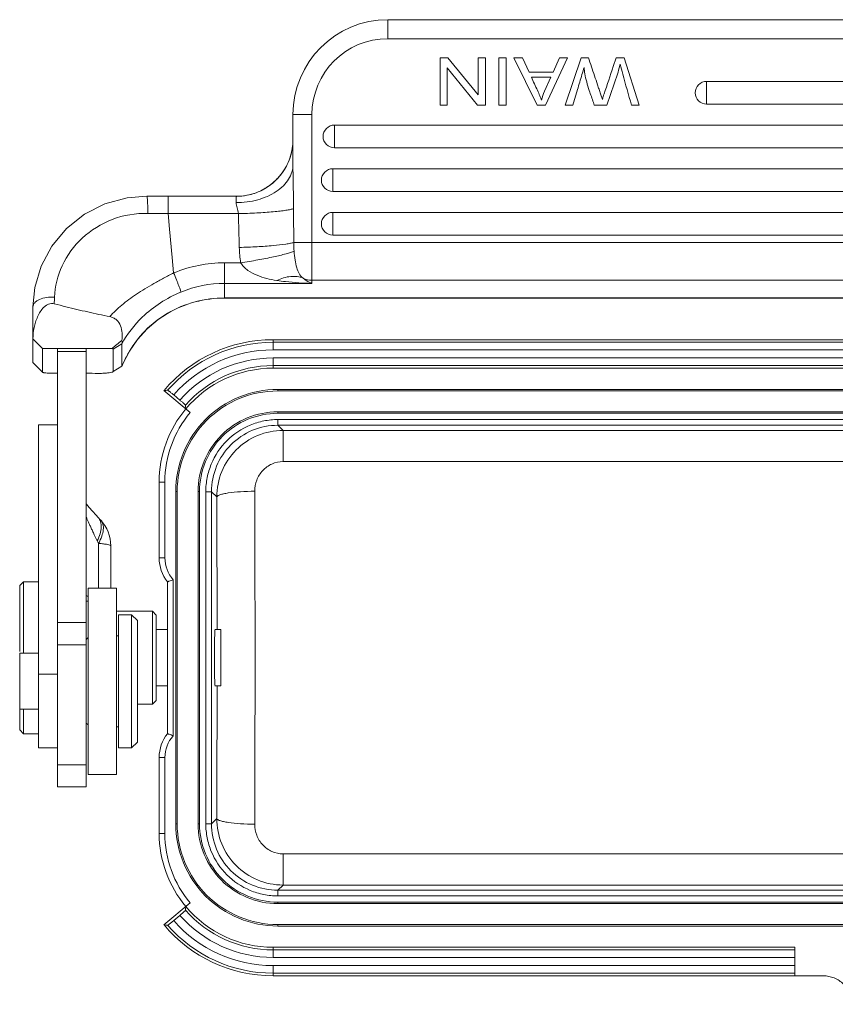
# Model space of a CAD drawing. Units: millimetres. Extents: x 1195 to 1552, y 458 to 710.
# Drawn here: x 1302 to 1345, y 565 to 617 of the extents above; entities that cross this region are included whole.
import ezdxf

# ---------------------------------------------------------------- set-up
doc = ezdxf.new("R2010")
doc.units = ezdxf.units.MM
doc.header["$LTSCALE"] = 65.395
doc.layers.add('61', color=7, linetype='CONTINUOUS')

msp = doc.modelspace()

# ---------------------------------------------------------------- linework, layer by layer
at = {"layer": '61', "color": 7, "linetype": 'Continuous', "lineweight": 15}
for p, q in [((1321.199, 616.13), (1321.199, 617.13)), ((1377.099, 617.13), (1321.199, 617.13)), ((1377.099, 616.13), (1321.199, 616.13)), ((1323.949, 615.13), (1323.949, 612.63)), ((1323.949, 615.13), (1324.36, 615.13)), ((1324.36, 615.13), (1325.953, 613.166)), ((1325.953, 615.13), (1325.953, 613.166)), ((1325.953, 615.13), (1326.337, 615.13)), ((1326.337, 612.63), (1326.337, 615.13)), ((1327.04, 615.13), (1327.04, 612.63)), ((1327.04, 615.13), (1327.442, 615.13)), ((1327.442, 612.63), (1327.442, 615.13)), ((1329.07, 612.63), (1327.83, 615.13)), ((1327.83, 615.13), (1328.287, 615.13)), ((1328.287, 615.13), (1328.641, 614.373)), ((1330.667, 615.13), (1329.503, 612.63)), ((1329.908, 614.373), (1330.241, 615.13)), ((1330.241, 615.13), (1330.667, 615.13)), ((1331.382, 615.13), (1330.551, 612.63)), ((1331.769, 615.13), (1331.382, 615.13)), ((1333.078, 614.665), (1333.235, 615.13)), ((1333.644, 615.13), (1333.235, 615.13)), ((1334.449, 612.63), (1333.644, 615.13)), ((1324.333, 612.63), (1324.333, 614.593)), ((1325.926, 612.63), (1324.333, 614.593)), ((1328.641, 614.373), (1329.908, 614.373)), ((1328.765, 614.104), (1329.792, 614.104)), ((1329.792, 614.104), (1329.46, 613.37)), ((1333.312, 614.319), (1332.735, 612.63)), ((1331.194, 613.447), (1330.954, 612.63)), ((1337.999, 612.68), (1337.999, 613.88)), ((1337.999, 613.88), (1378.137, 613.88)), ((1324.333, 612.63), (1323.949, 612.63)), ((1326.337, 612.63), (1325.926, 612.63)), ((1327.442, 612.63), (1327.04, 612.63)), ((1329.503, 612.63), (1329.07, 612.63)), ((1330.551, 612.63), (1330.954, 612.63)), ((1332.079, 612.63), (1332.735, 612.63)), ((1334.038, 612.63), (1334.449, 612.63)), ((1337.999, 612.68), (1378.137, 612.68)), ((1316.199, 612.13), (1316.199, 609.496)), ((1317.199, 612.13), (1316.199, 612.13)), ((1317.199, 612.13), (1317.199, 603.243)), ((1318.386, 610.38), (1318.386, 611.58)), ((1318.386, 611.58), (1379.912, 611.58)), ((1318.386, 610.38), (1379.912, 610.38)), ((1315.855, 609.424), (1315.806, 609.338)), ((1318.299, 608.08), (1318.299, 609.28)), ((1318.299, 609.28), (1379.999, 609.28)), ((1314.74, 608.25), (1314.671, 608.209)), ((1314.74, 608.25), (1314.714, 608.234)), ((1314.721, 608.238), (1314.736, 608.247)), ((1314.736, 608.247), (1314.753, 608.257)), ((1314.753, 608.257), (1314.764, 608.264)), ((1314.764, 608.264), (1314.776, 608.271)), ((1314.776, 608.271), (1314.787, 608.278)), ((1314.787, 608.278), (1314.799, 608.286)), ((1314.799, 608.286), (1314.812, 608.294)), ((1314.812, 608.294), (1314.825, 608.302)), ((1314.825, 608.302), (1314.838, 608.31)), ((1314.838, 608.31), (1314.851, 608.319)), ((1314.851, 608.319), (1314.865, 608.328)), ((1314.865, 608.328), (1314.879, 608.337)), ((1314.879, 608.337), (1314.893, 608.347)), ((1314.893, 608.347), (1314.907, 608.356)), ((1314.907, 608.356), (1314.922, 608.366)), ((1314.922, 608.366), (1314.936, 608.377)), ((1314.936, 608.377), (1314.951, 608.387)), ((1314.951, 608.387), (1314.966, 608.398)), ((1314.966, 608.398), (1314.981, 608.409)), ((1314.981, 608.409), (1314.996, 608.42)), ((1314.996, 608.42), (1315.012, 608.432)), ((1315.012, 608.432), (1315.027, 608.444)), ((1315.027, 608.444), (1315.043, 608.456)), ((1315.043, 608.456), (1315.059, 608.468)), ((1315.059, 608.468), (1315.075, 608.481)), ((1315.075, 608.481), (1315.091, 608.493)), ((1315.091, 608.493), (1315.107, 608.507)), ((1315.107, 608.507), (1315.123, 608.52)), ((1315.123, 608.52), (1315.139, 608.534)), ((1315.139, 608.534), (1315.156, 608.548)), ((1315.156, 608.548), (1315.172, 608.562)), ((1315.172, 608.562), (1315.189, 608.577)), ((1315.189, 608.577), (1315.206, 608.592)), ((1315.206, 608.592), (1315.223, 608.607)), ((1315.223, 608.607), (1315.24, 608.623)), ((1315.24, 608.623), (1315.257, 608.639)), ((1315.257, 608.639), (1315.275, 608.655)), ((1315.275, 608.655), (1315.292, 608.672)), ((1315.292, 608.672), (1315.31, 608.69)), ((1315.31, 608.69), (1315.328, 608.708)), ((1315.328, 608.708), (1315.346, 608.726)), ((1309.621, 607.83), (1309.621, 606.917)), ((1309.621, 607.83), (1313.219, 607.83)), ((1313.199, 607.496), (1313.199, 607.825)), ((1314.691, 608.221), (1314.705, 608.229)), ((1314.705, 608.229), (1314.721, 608.238)), ((1318.299, 608.08), (1379.999, 608.08)), ((1309.621, 606.917), (1313.326, 606.917)), ((1309.698, 606.092), (1309.621, 606.917)), ((1318.299, 605.78), (1318.299, 606.98)), ((1318.299, 606.98), (1379.999, 606.98)), ((1309.837, 604.604), (1309.698, 606.092)), ((1318.299, 605.78), (1379.999, 605.78)), ((1317.199, 605.397), (1316.242, 605.397)), ((1317.199, 605.397), (1381.099, 605.397)), ((1309.836, 604.604), (1309.912, 603.793)), ((1312.599, 602.472), (1312.599, 604.327)), ((1313.441, 604.327), (1312.599, 604.327)), ((1317.199, 603.243), (1312.599, 603.243)), ((1317.199, 603.405), (1381.099, 603.405)), ((1312.599, 602.476), (1385.699, 602.476)), ((1312.599, 602.472), (1385.699, 602.472)), ((1302.499, 599.068), (1302.499, 602.015)), ((1309.59, 601.67), (1309.588, 601.666)), ((1302.999, 599.817), (1302.499, 600.315)), ((1307.184, 600.066), (1306.733, 599.783)), ((1307.184, 600.066), (1307.184, 598.883)), ((1315.149, 600.279), (1315.149, 599.743)), ((1315.149, 600.279), (1383.149, 600.279)), ((1315.149, 600.143), (1383.149, 600.143)), ((1302.999, 598.57), (1302.999, 599.817)), ((1306.664, 599.817), (1302.999, 599.817)), ((1303.799, 599.817), (1303.799, 577.887)), ((1305.299, 599.652), (1303.799, 599.652)), ((1305.299, 576.725), (1305.299, 599.817)), ((1306.733, 599.783), (1306.733, 598.599)), ((1383.149, 599.743), (1315.149, 599.743)), ((1302.499, 599.068), (1302.999, 598.57)), ((1315.149, 599.315), (1315.149, 598.779)), ((1315.149, 599.315), (1383.149, 599.315)), ((1383.149, 598.915), (1315.149, 598.915)), ((1303.001, 598.564), (1302.999, 598.57)), ((1303.799, 598.514), (1303.493, 598.514)), ((1306.05, 598.505), (1305.943, 598.505)), ((1306.733, 598.599), (1306.724, 598.588)), ((1307.184, 598.883), (1306.733, 598.599)), ((1383.149, 598.779), (1315.149, 598.779)), ((1310.782, 596.443), (1309.403, 597.6)), ((1310.242, 597.096), (1309.913, 597.371)), ((1315.398, 597.657), (1315.398, 597.579)), ((1315.398, 597.657), (1382.899, 597.657)), ((1315.398, 597.579), (1382.899, 597.579)), ((1315.398, 596.479), (1315.398, 596.4)), ((1382.899, 596.479), (1315.398, 596.479)), ((1382.899, 596.4), (1315.398, 596.4)), ((1315.405, 596.071), (1315.405, 595.771)), ((1315.405, 596.071), (1382.892, 596.071)), ((1302.799, 595.786), (1302.799, 578.787)), ((1302.799, 595.786), (1303.799, 595.786)), ((1315.677, 595.499), (1315.405, 595.771)), ((1382.892, 595.771), (1315.405, 595.771)), ((1315.677, 595.499), (1315.677, 593.856)), ((1315.677, 595.499), (1382.621, 595.499)), ((1315.677, 593.856), (1382.621, 593.856)), ((1309.149, 588.784), (1309.149, 592.779)), ((1309.449, 592.779), (1309.149, 592.779)), ((1309.449, 592.779), (1309.449, 588.784)), ((1310.02, 574.778), (1310.02, 592.279)), ((1310.099, 592.279), (1310.02, 592.279)), ((1310.099, 574.778), (1310.099, 592.279)), ((1311.199, 592.279), (1311.199, 574.778)), ((1311.277, 592.279), (1311.199, 592.279)), ((1311.277, 592.279), (1311.277, 574.778)), ((1311.606, 574.785), (1311.606, 592.272)), ((1311.906, 592.272), (1311.606, 592.272)), ((1311.906, 592.272), (1311.906, 574.785)), ((1311.906, 592.272), (1312.184, 591.994)), ((1306.064, 590.782), (1305.935, 590.922)), ((1306.064, 590.783), (1306.064, 590.783)), ((1305.882, 589.688), (1305.949, 589.55)), ((1305.949, 587.187), (1305.949, 589.55)), ((1306.599, 589.421), (1306.599, 587.187)), ((1309.149, 588.784), (1309.449, 588.784)), ((1301.799, 587.328), (1301.999, 587.528)), ((1301.999, 587.528), (1301.999, 583.762)), ((1301.999, 587.528), (1302.799, 587.528)), ((1309.591, 587.529), (1309.591, 579.528)), ((1309.891, 587.639), (1309.891, 579.418)), ((1301.799, 587.328), (1301.799, 583.86)), ((1305.399, 587.187), (1305.399, 577.387)), ((1305.399, 587.187), (1306.899, 587.187)), ((1306.899, 577.387), (1306.899, 587.187)), ((1305.299, 586.499), (1305.399, 586.499)), ((1306.899, 585.978), (1308.799, 585.978)), ((1308.799, 581.078), (1308.799, 585.978)), ((1308.999, 585.778), (1308.799, 585.978)), ((1306.999, 585.787), (1306.999, 578.787)), ((1306.999, 585.787), (1307.699, 585.787)), ((1307.699, 578.787), (1307.699, 585.787)), ((1307.999, 585.487), (1307.699, 585.787)), ((1307.999, 579.087), (1307.999, 585.487)), ((1308.999, 581.278), (1308.999, 585.778)), ((1305.299, 585.392), (1303.799, 585.392)), ((1308.999, 585.008), (1309.591, 585.008)), ((1312.094, 585.008), (1312.399, 585.008)), ((1312.399, 582.048), (1312.399, 585.008)), ((1305.299, 584.487), (1305.399, 584.587)), ((1306.899, 584.687), (1306.999, 584.687)), ((1305.299, 584.202), (1303.799, 584.202)), ((1301.799, 583.762), (1301.799, 579.728)), ((1301.799, 583.762), (1302.799, 583.762)), ((1302.799, 582.662), (1303.799, 582.662)), ((1308.999, 582.048), (1309.591, 582.048)), ((1312.094, 582.048), (1312.399, 582.048)), ((1308.999, 581.278), (1308.799, 581.078)), ((1301.799, 580.812), (1302.799, 580.812)), ((1301.999, 580.812), (1301.999, 579.528)), ((1307.999, 581.078), (1308.799, 581.078)), ((1301.799, 579.728), (1301.999, 579.528)), ((1305.299, 580.087), (1305.399, 579.987)), ((1306.899, 579.887), (1306.999, 579.887)), ((1301.999, 579.528), (1302.799, 579.528)), ((1302.799, 578.787), (1303.799, 578.787)), ((1306.999, 578.787), (1307.699, 578.787)), ((1307.999, 579.087), (1307.699, 578.787)), ((1309.149, 574.279), (1309.149, 578.273)), ((1309.449, 578.273), (1309.149, 578.273)), ((1309.449, 578.273), (1309.449, 574.279)), ((1303.799, 577.887), (1303.799, 576.725)), ((1303.799, 577.887), (1305.299, 577.887)), ((1305.399, 577.387), (1306.899, 577.387)), ((1303.799, 576.725), (1305.299, 576.725)), ((1312.184, 575.063), (1311.906, 574.785)), ((1310.02, 574.778), (1310.099, 574.778)), ((1311.199, 574.778), (1311.277, 574.778)), ((1311.606, 574.785), (1311.906, 574.785)), ((1309.149, 574.279), (1309.449, 574.279)), ((1315.677, 573.2), (1315.677, 571.557)), ((1382.621, 573.2), (1315.677, 573.2)), ((1315.405, 571.286), (1315.677, 571.557)), ((1382.621, 571.557), (1315.677, 571.557)), ((1315.405, 571.286), (1315.405, 570.986)), ((1315.405, 571.286), (1382.892, 571.286)), ((1382.892, 570.986), (1315.405, 570.986)), ((1309.403, 569.458), (1310.782, 570.615)), ((1315.398, 570.657), (1315.398, 570.579)), ((1315.398, 570.657), (1382.899, 570.657)), ((1315.398, 570.579), (1382.899, 570.579)), ((1309.913, 569.686), (1310.242, 569.962)), ((1315.398, 569.479), (1315.398, 569.4)), ((1382.899, 569.479), (1315.398, 569.479)), ((1382.899, 569.4), (1315.398, 569.4)), ((1315.149, 568.279), (1315.149, 567.743)), ((1342.649, 568.279), (1315.149, 568.279)), ((1315.149, 568.143), (1342.649, 568.143)), ((1342.649, 566.779), (1342.649, 568.279)), ((1342.649, 567.743), (1315.149, 567.743)), ((1315.149, 567.315), (1315.149, 566.779)), ((1315.149, 567.315), (1342.649, 567.315)), ((1342.649, 566.915), (1315.149, 566.915)), ((1315.149, 566.779), (1344.149, 566.779))]:
    msp.add_line(p, q, dxfattribs=at)
for points in [[(1316.199, 610.811), (1316.195, 610.665), (1316.184, 610.514), (1316.165, 610.368), (1316.14, 610.228), (1316.11, 610.093), (1316.075, 609.964), (1316.036, 609.842), (1315.993, 609.725), (1315.945, 609.609), (1315.896, 609.505), (1315.855, 609.424)], [(1315.346, 608.726), (1315.356, 608.736), (1315.365, 608.745), (1315.374, 608.755), (1315.383, 608.765), (1315.393, 608.775), (1315.402, 608.785), (1315.412, 608.795), (1315.421, 608.805), (1315.431, 608.816), (1315.44, 608.826), (1315.45, 608.837), (1315.459, 608.848), (1315.469, 608.859), (1315.478, 608.87), (1315.488, 608.881), (1315.497, 608.892), (1315.507, 608.904), (1315.516, 608.915), (1315.526, 608.927), (1315.536, 608.939), (1315.545, 608.951), (1315.555, 608.963), (1315.565, 608.975), (1315.574, 608.988), (1315.584, 609.001), (1315.594, 609.014), (1315.604, 609.027), (1315.614, 609.041), (1315.625, 609.054), (1315.635, 609.069), (1315.645, 609.083), (1315.656, 609.098), (1315.666, 609.113), (1315.677, 609.129), (1315.688, 609.144), (1315.698, 609.16), (1315.708, 609.175), (1315.718, 609.19), (1315.728, 609.205), (1315.737, 609.22), (1315.746, 609.234), (1315.755, 609.248), (1315.763, 609.261), (1315.771, 609.275), (1315.779, 609.288), (1315.786, 609.301), (1315.794, 609.313), (1315.801, 609.325), (1315.807, 609.337)], [(1308.503, 607.832), (1307.46, 607.747), (1306.291, 607.428), (1305.21, 606.882), (1304.262, 606.133), (1303.488, 605.211), (1302.923, 604.157), (1302.59, 603.018), (1302.499, 602.015)], [(1309.621, 607.83), (1309.338, 607.83), (1308.857, 607.831), (1308.503, 607.832)], [(1314.671, 608.209), (1314.66, 608.203), (1314.568, 608.154), (1314.469, 608.106), (1314.366, 608.061), (1314.255, 608.017), (1314.139, 607.977), (1314.018, 607.94), (1313.894, 607.908), (1313.768, 607.882), (1313.64, 607.86), (1313.513, 607.845), (1313.386, 607.835), (1313.262, 607.83), (1313.217, 607.83)], [(1307.191, 598.896), (1307.255, 599.041), (1307.592, 599.678), (1308.009, 600.285), (1308.514, 600.849), (1309.099, 601.346), (1309.588, 601.666)], [(1302.898, 598.671), (1302.988, 598.578), (1303.001, 598.564)], [(1305.935, 590.921), (1305.831, 591.035), (1305.637, 591.248), (1305.465, 591.44), (1305.317, 591.609), (1305.299, 591.63)]]:
    msp.add_lwpolyline(points, dxfattribs=at)
for centre, radius, start, end in [((1321.199, 612.13), 5, 90, 180), ((1321.199, 612.13), 4, 90, 180), ((1427.046, 585.334), 99.89, 163.18099, 163.65375), ((1337.999, 613.28), 0.6, 90, 270), ((1318.386, 610.98), 0.6, 90, 270), ((1313.223, 610.812), 2.976, 330.2893, 359.9929), ((1313.157, 610.87), 3.061, 319.8166, 331.8024), ((1313.209, 610.821), 2.993, 319.8908, 330.1262), ((1318.299, 608.68), 0.6, 90, 270), ((1313.145, 610.879), 3.077, 315.3401, 319.8242), ((1313.206, 610.823), 2.996, 315.2755, 319.8921), ((1313.198, 610.834), 3.01, 299.3109, 309.972), ((1313.182, 610.836), 3.019, 301.0689, 310.1584), ((1313.154, 610.87), 3.063, 310.1474, 315.3386), ((1313.204, 610.826), 3, 309.9715, 315.2677), ((1313.199, 610.808), 2.982, 270.0002, 270.6972), ((1313.197, 610.854), 3.029, 270.7262, 284.563), ((1313.204, 610.82), 2.994, 284.5846, 285.2221), ((1313.198, 610.838), 3.013, 285.2448, 299.2597), ((1309.926, 667.63), 60.714, 268.70057, 269.71206), ((1779.893, 617.485), 466.686, 181.29755, 181.51632), ((1318.299, 606.38), 0.6, 90, 270), ((1312.598, 597.304), 7.023, 89.9972, 112.4897), ((1312.598, 597.224), 6.02, 89.9971, 112.4898), ((1276.477, 603.641), 27.182, 356.8963, 357.6325), ((1321.042, 669.858), 69.895, 255.56541, 256.08697), ((1312.598, 596.452), 6.02, 89.9924, 119.996), ((1312.598, 596.459), 6.017, 89.9933, 119.9975), ((1315.149, 592.779), 7.5, 90, 140), ((1315.149, 592.779), 7.364, 90, 138.9409), ((1313.119, 596.354), 6.451, 149.0101, 155.1105), ((1315.149, 592.779), 6.964, 90, 138.7427), ((1313.305, 596.268), 6.656, 156.2709, 156.8657), ((1313.255, 596.29), 6.602, 155.1005, 156.2716), ((1315.149, 592.779), 6.536, 90, 138.6602), ((1315.149, 592.779), 6.136, 90, 138.729), ((1303.978, 362.667), 235.845, 89.52263, 89.67893), ((1315.149, 592.779), 6, 90, 140), ((1311.244, 576.772), 20.908, 94.5199, 95.0499), ((1315.398, 592.279), 5.378, 89.9969, 180.0031), ((1315.398, 592.279), 5.299, 89.9968, 180.0032), ((1315.149, 592.779), 6, 140.0005, 180), ((1315.149, 592.779), 5.7, 140, 180), ((1327.773, 598.14), 17.286, 184.359, 184.994), ((1315.398, 592.279), 4.199, 89.9961, 180.0039), ((1315.398, 592.279), 4.121, 89.9962, 180.0038), ((-963.502, 583.528), 2277.703, 359.779443, 0.220557), ((-793.263, 583.576), 2105.465, 0.039018, 0.229074), ((1304.599, 589.421), 2, 359.9968, 42.884), ((1311.15, 588.784), 2.001, 179.9984, 218.8536), ((1311.15, 588.784), 1.701, 179.9941, 222.277), ((1305.587, 587.474), 0.735, 254.5729, 255.1788), ((-804.737, 583.507), 2116.938, 359.771441, 359.960475), ((1311.15, 578.274), 2.001, 141.1464, 180.0036), ((1311.15, 578.274), 1.701, 137.723, 180.006), ((1315.398, 574.778), 5.378, 179.9969, 270.0031), ((1315.398, 574.778), 5.299, 179.9968, 270.0032), ((1315.398, 574.778), 4.199, 179.9961, 270.0039), ((1315.398, 574.778), 4.121, 179.9962, 270.0038), ((1315.149, 574.279), 6, 180, 219.9993), ((1315.149, 574.279), 5.7, 180, 220), ((1327.717, 568.919), 17.23, 174.9975, 175.6335), ((1315.149, 574.279), 6, 220, 270), ((1315.149, 574.279), 6.536, 221.3398, 270), ((1315.149, 574.279), 6.136, 221.271, 270), ((1311.211, 590.318), 20.938, 265.0475, 265.5766), ((1315.149, 574.279), 7.5, 220, 270), ((1315.149, 574.279), 7.364, 221.0591, 270), ((1315.149, 574.279), 6.964, 221.2573, 270)]:
    msp.add_arc(centre, radius, start, end, dxfattribs=at)
for points, knots in [([(1331.769, 615.13), (1331.822, 614.972), (1331.929, 614.654), (1332.088, 614.178), (1332.222, 613.78), (1332.327, 613.465), (1332.396, 613.261), (1332.445, 613.113), (1332.482, 613.001), (1332.498, 612.95), (1332.503, 612.932)], [0, 0, 0, 0, 0.199797, 0.399593, 0.599389, 0.699287, 0.799185, 0.84939, 0.899594, 1, 1, 1, 1]), ([(1332.079, 612.63), (1332.064, 612.674), (1331.976, 612.93), (1331.83, 613.345), (1331.668, 613.858), (1331.579, 614.258), (1331.547, 614.501), (1331.536, 614.608)], [0, 0, 0, 0, 0.063478, 0.366366, 0.591755, 0.817143, 1, 1, 1, 1]), ([(1334.038, 612.63), (1333.884, 613.176), (1333.674, 613.898), (1333.484, 614.612), (1333.448, 614.78)], [0, 0, 0, 0, 0.760131, 1, 1, 1, 1]), ([(1328.765, 614.104), (1328.817, 613.988), (1328.922, 613.759), (1329.08, 613.416), (1329.214, 613.113), (1329.273, 612.961), (1329.296, 612.893)], [0, 0, 0, 0, 0.261586, 0.523171, 0.761587, 1, 1, 1, 1]), ([(1316.199, 609.496), (1316.199, 609.365), (1316.158, 609.094), (1315.98, 608.712), (1315.695, 608.364), (1315.174, 607.948), (1314.329, 607.59), (1313.585, 607.496), (1313.199, 607.496)], [0, 0, 0, 0, 0.099713, 0.204, 0.316063, 0.43763, 0.707077, 1, 1, 1, 1]), ([(1316.231, 607.178), (1316.228, 607.567), (1316.217, 608.339), (1316.199, 609.112), (1316.199, 609.496)], [0, 0, 0, 0, 0.502635, 1, 1, 1, 1]), ([(1308.503, 607.832), (1308.505, 607.832), (1308.51, 607.825), (1308.513, 607.813), (1308.517, 607.792), (1308.523, 607.748), (1308.53, 607.674), (1308.536, 607.565), (1308.542, 607.432), (1308.546, 607.278), (1308.549, 607.109), (1308.549, 606.992), (1308.549, 606.932)], [0, 0, 0, 0, 0.006935, 0.021772, 0.045444, 0.077952, 0.168438, 0.290502, 0.439976, 0.611999, 0.801014, 1, 1, 1, 1]), ([(1313.199, 607.825), (1313.199, 607.827), (1313.207, 607.83), (1313.212, 607.83), (1313.217, 607.83)], [0, 0, 0, 0, 0.298724, 1, 1, 1, 1]), ([(1313.326, 606.917), (1313.317, 607.022), (1313.276, 607.173), (1313.217, 607.361), (1313.199, 607.453), (1313.199, 607.496)], [0, 0, 0, 0, 0.533545, 0.779336, 1, 1, 1, 1]), ([(1303.636, 602.518), (1303.659, 603.085), (1303.949, 604.252), (1305.032, 605.728), (1306.645, 606.728), (1307.916, 606.946), (1308.549, 606.932)], [0, 0, 0, 0, 0.234445, 0.482109, 0.738501, 1, 1, 1, 1]), ([(1316.231, 607.178), (1316.178, 607.159), (1316.045, 607.127), (1315.81, 607.086), (1315.508, 607.046), (1314.997, 606.995), (1314.263, 606.946), (1313.65, 606.924), (1313.326, 606.917)], [0, 0, 0, 0, 0.057557, 0.139886, 0.24501, 0.370291, 0.66747, 1, 1, 1, 1]), ([(1316.242, 605.397), (1316.184, 605.379), (1316.046, 605.347), (1315.685, 605.287), (1315.1, 605.224), (1314.281, 605.167), (1313.684, 605.144), (1313.37, 605.136)], [0, 0, 0, 0, 0.06217, 0.147594, 0.379622, 0.673513, 1, 1, 1, 1]), ([(1316.259, 604.939), (1316.201, 604.915), (1316.061, 604.866), (1315.703, 604.761), (1315.128, 604.627), (1314.329, 604.471), (1313.747, 604.374), (1313.441, 604.327)], [0, 0, 0, 0, 0.065819, 0.153761, 0.387363, 0.678775, 1, 1, 1, 1]), ([(1316.736, 603.518), (1316.558, 603.636), (1316.398, 603.995), (1316.301, 604.487), (1316.271, 604.784), (1316.259, 604.939)], [0, 0, 0, 0, 0.419547, 0.69407, 1, 1, 1, 1]), ([(1315.349, 603.397), (1315.171, 603.424), (1314.816, 603.492), (1314.298, 603.656), (1313.811, 603.909), (1313.538, 604.17), (1313.441, 604.327)], [0, 0, 0, 0, 0.248765, 0.496472, 0.745991, 1, 1, 1, 1]), ([(1309.912, 603.793), (1309.822, 603.751), (1309.645, 603.662), (1309.299, 603.48), (1308.882, 603.243), (1308.404, 602.959), (1307.824, 602.596), (1307.186, 602.132), (1306.742, 601.709), (1306.548, 601.495)], [0, 0, 0, 0, 0.072661, 0.144935, 0.286996, 0.423385, 0.552374, 0.788383, 1, 1, 1, 1]), ([(1310.296, 602.786), (1310.296, 602.797), (1310.284, 602.832), (1310.264, 602.9), (1310.228, 602.999), (1310.181, 603.125), (1310.123, 603.273), (1310.033, 603.498), (1309.962, 603.673), (1309.912, 603.793)], [0, 0, 0, 0, 0.032892, 0.099746, 0.198194, 0.324555, 0.473902, 0.640581, 1, 1, 1, 1]), ([(1316.737, 603.518), (1316.637, 603.559), (1316.42, 603.615), (1315.941, 603.621), (1315.579, 603.506), (1315.349, 603.397)], [0, 0, 0, 0, 0.225892, 0.465177, 1, 1, 1, 1]), ([(1317.199, 603.243), (1316.735, 603.254), (1316.116, 603.293), (1315.502, 603.373), (1315.349, 603.397)], [0, 0, 0, 0, 0.749635, 1, 1, 1, 1]), ([(1317.199, 603.243), (1317.159, 603.257), (1316.993, 603.325), (1316.841, 603.427), (1316.736, 603.518)], [0, 0, 0, 0, 0.231891, 1, 1, 1, 1]), ([(1310.296, 602.786), (1309.548, 602.476), (1308.341, 601.7), (1307.465, 600.582), (1307.184, 600.066)], [0, 0, 0, 0, 0.579296, 1, 1, 1, 1]), ([(1302.499, 602.014), (1302.499, 602.051), (1302.516, 602.129), (1302.589, 602.234), (1302.7, 602.327), (1302.905, 602.436), (1303.224, 602.519), (1303.495, 602.528), (1303.636, 602.518)], [0, 0, 0, 0, 0.081627, 0.172776, 0.278787, 0.401226, 0.686745, 1, 1, 1, 1]), ([(1302.499, 600.315), (1302.499, 600.515), (1302.53, 600.816), (1302.63, 601.205), (1302.735, 601.487), (1302.876, 601.754), (1303.03, 601.954), (1303.184, 602.084), (1303.318, 602.158), (1303.468, 602.192), (1303.57, 602.182), (1303.619, 602.17)], [0, 0, 0, 0, 0.249374, 0.374218, 0.499084, 0.62397, 0.748874, 0.811493, 0.874304, 0.937124, 1, 1, 1, 1]), ([(1304.236, 602.014), (1304.619, 601.919), (1305.388, 601.735), (1306.16, 601.569), (1306.548, 601.495)], [0, 0, 0, 0, 0.499997, 1, 1, 1, 1]), ([(1307.589, 599.676), (1307.816, 600.054), (1308.392, 600.818), (1309.149, 601.416), (1309.59, 601.67)], [0, 0, 0, 0, 0.464321, 1, 1, 1, 1]), ([(1306.548, 601.495), (1306.612, 601.483), (1306.738, 601.442), (1306.954, 601.294), (1307.137, 601.011), (1307.214, 600.626), (1307.199, 600.365), (1307.178, 600.237)], [0, 0, 0, 0, 0.125654, 0.251208, 0.500302, 0.750022, 1, 1, 1, 1]), ([(1307.178, 600.237), (1307.189, 600.209), (1307.203, 600.152), (1307.194, 600.092), (1307.184, 600.066)], [0, 0, 0, 0, 0.515046, 1, 1, 1, 1]), ([(1306.664, 599.817), (1306.681, 599.812), (1306.703, 599.806), (1306.732, 599.791), (1306.733, 599.783)], [0, 0, 0, 0, 0.674581, 1, 1, 1, 1]), ([(1303.493, 598.514), (1303.436, 598.514), (1303.328, 598.517), (1303.199, 598.525), (1303.11, 598.535), (1303.059, 598.543), (1303.025, 598.552), (1303.006, 598.559), (1303.001, 598.564)], [0, 0, 0, 0, 0.341445, 0.652714, 0.781158, 0.884119, 0.957646, 1, 1, 1, 1]), ([(1306.724, 598.588), (1306.716, 598.582), (1306.692, 598.572), (1306.624, 598.553), (1306.5, 598.533), (1306.299, 598.512), (1306.142, 598.505), (1306.05, 598.505)], [0, 0, 0, 0, 0.044743, 0.11198, 0.309754, 0.59793, 1, 1, 1, 1]), ([(1309.596, 597.616), (1309.6, 597.616), (1309.61, 597.608), (1309.631, 597.596), (1309.662, 597.573), (1309.701, 597.544), (1309.747, 597.507), (1309.819, 597.449), (1309.875, 597.403), (1309.913, 597.371)], [0, 0, 0, 0, 0.027767, 0.089944, 0.185017, 0.309401, 0.458783, 0.627923, 1, 1, 1, 1]), ([(1310.242, 597.096), (1310.28, 597.064), (1310.335, 597.017), (1310.404, 596.956), (1310.448, 596.917), (1310.484, 596.883), (1310.512, 596.857), (1310.527, 596.839), (1310.536, 596.83), (1310.537, 596.826)], [0, 0, 0, 0, 0.372476, 0.541767, 0.691234, 0.815618, 0.910578, 0.972521, 1, 1, 1, 1]), ([(1315.405, 596.071), (1315.157, 596.071), (1314.659, 596.022), (1313.706, 595.733), (1312.648, 595.029), (1311.944, 593.971), (1311.655, 593.018), (1311.606, 592.52), (1311.606, 592.272)], [0, 0, 0, 0, 0.125293, 0.250613, 0.5, 0.749387, 0.874707, 1, 1, 1, 1]), ([(1311.906, 592.272), (1311.906, 592.727), (1312.088, 593.647), (1312.867, 594.81), (1314.03, 595.589), (1314.95, 595.771), (1315.405, 595.771)], [0, 0, 0, 0, 0.250007, 0.5, 0.749993, 1, 1, 1, 1]), ([(1312.184, 591.994), (1312.184, 592.449), (1312.364, 593.369), (1313.139, 594.534), (1314.3, 595.316), (1315.221, 595.499), (1315.677, 595.499)], [0, 0, 0, 0, 0.249923, 0.499813, 0.749817, 1, 1, 1, 1]), ([(1314.184, 592.296), (1314.183, 592.494), (1314.255, 592.894), (1314.576, 593.412), (1315.073, 593.77), (1315.477, 593.856), (1315.677, 593.856)], [0, 0, 0, 0, 0.248979, 0.498266, 0.748615, 1, 1, 1, 1]), ([(1314.184, 592.296), (1313.932, 592.295), (1313.466, 592.28), (1312.917, 592.229), (1312.557, 592.166), (1312.389, 592.123), (1312.286, 592.083), (1312.227, 592.052), (1312.189, 592.018), (1312.184, 591.994)], [0, 0, 0, 0, 0.366906, 0.681175, 0.804366, 0.899177, 0.935218, 0.963618, 1, 1, 1, 1]), ([(1305.299, 590.974), (1305.299, 590.967), (1305.304, 590.949), (1305.316, 590.916), (1305.335, 590.869), (1305.37, 590.784), (1305.426, 590.658), (1305.503, 590.49), (1305.589, 590.304), (1305.716, 590.034), (1305.815, 589.828), (1305.882, 589.688)], [0, 0, 0, 0, 0.013722, 0.039237, 0.07557, 0.121198, 0.234072, 0.367521, 0.514502, 0.670573, 1, 1, 1, 1]), ([(1305.935, 590.921), (1305.994, 590.858), (1306.087, 590.689), (1306.113, 590.383), (1306.044, 590.038), (1305.944, 589.807), (1305.882, 589.688)], [0, 0, 0, 0, 0.19951, 0.425408, 0.691877, 1, 1, 1, 1]), ([(1305.949, 589.55), (1306.017, 589.67), (1306.129, 589.902), (1306.217, 590.248), (1306.207, 590.553), (1306.121, 590.721), (1306.064, 590.783)], [0, 0, 0, 0, 0.316325, 0.586053, 0.808838, 1, 1, 1, 1]), ([(1306.599, 589.421), (1306.599, 589.428), (1306.584, 589.445), (1306.528, 589.47), (1306.404, 589.499), (1306.201, 589.528), (1306.04, 589.543), (1305.949, 589.55)], [0, 0, 0, 0, 0.031215, 0.085838, 0.280955, 0.589701, 1, 1, 1, 1]), ([(1309.891, 587.639), (1309.854, 587.625), (1309.785, 587.599), (1309.702, 587.569), (1309.648, 587.548), (1309.619, 587.539), (1309.602, 587.532), (1309.593, 587.53), (1309.591, 587.529)], [0, 0, 0, 0, 0.372595, 0.696145, 0.82333, 0.919562, 0.97949, 1, 1, 1, 1]), ([(1305.299, 586.818), (1305.299, 586.806), (1305.336, 586.781), (1305.368, 586.772), (1305.392, 586.766)], [0, 0, 0, 0, 0.322971, 1, 1, 1, 1]), ([(1312.061, 583.528), (1312.061, 583.702), (1312.062, 584.027), (1312.068, 584.414), (1312.075, 584.678), (1312.08, 584.825), (1312.086, 584.932), (1312.091, 584.989), (1312.094, 585.011)], [0, 0, 0, 0, 0.350914, 0.65817, 0.783251, 0.883826, 0.956805, 1, 1, 1, 1]), ([(1312.094, 585.011), (1312.095, 585.015), (1312.096, 585.02), (1312.099, 585.028), (1312.1, 585.028)], [0, 0, 0, 0, 0.717567, 1, 1, 1, 1]), ([(1312.1, 585.028), (1312.102, 585.028), (1312.104, 585.02), (1312.106, 585.015), (1312.106, 585.01)], [0, 0, 0, 0, 0.282416, 1, 1, 1, 1]), ([(1312.094, 582.046), (1312.091, 582.067), (1312.086, 582.124), (1312.08, 582.231), (1312.075, 582.379), (1312.068, 582.642), (1312.062, 583.029), (1312.061, 583.355), (1312.061, 583.528)], [0, 0, 0, 0, 0.043202, 0.116187, 0.216766, 0.34185, 0.649102, 1, 1, 1, 1]), ([(1312.1, 582.028), (1312.099, 582.028), (1312.096, 582.037), (1312.095, 582.041), (1312.094, 582.046)], [0, 0, 0, 0, 0.282416, 1, 1, 1, 1]), ([(1312.106, 582.046), (1312.106, 582.041), (1312.104, 582.037), (1312.102, 582.028), (1312.1, 582.028)], [0, 0, 0, 0, 0.717567, 1, 1, 1, 1]), ([(1309.891, 579.418), (1309.854, 579.432), (1309.785, 579.459), (1309.693, 579.492), (1309.63, 579.516), (1309.599, 579.525), (1309.591, 579.529)], [0, 0, 0, 0, 0.372586, 0.696131, 0.919563, 1, 1, 1, 1]), ([(1315.677, 571.557), (1315.221, 571.557), (1314.3, 571.74), (1313.139, 572.522), (1312.364, 573.687), (1312.184, 574.608), (1312.184, 575.063)], [0, 0, 0, 0, 0.250185, 0.500188, 0.750077, 1, 1, 1, 1]), ([(1314.183, 574.76), (1313.932, 574.761), (1313.466, 574.776), (1312.917, 574.827), (1312.557, 574.89), (1312.389, 574.933), (1312.286, 574.973), (1312.227, 575.004), (1312.189, 575.038), (1312.184, 575.063)], [0, 0, 0, 0, 0.366908, 0.681164, 0.804349, 0.899158, 0.9352, 0.963603, 1, 1, 1, 1]), ([(1311.606, 574.785), (1311.606, 574.537), (1311.655, 574.039), (1311.944, 573.086), (1312.648, 572.028), (1313.706, 571.324), (1314.659, 571.035), (1315.157, 570.986), (1315.405, 570.986)], [0, 0, 0, 0, 0.125293, 0.250613, 0.5, 0.749387, 0.874707, 1, 1, 1, 1]), ([(1315.405, 571.286), (1314.95, 571.286), (1314.03, 571.468), (1312.867, 572.247), (1312.088, 573.41), (1311.906, 574.33), (1311.906, 574.785)], [0, 0, 0, 0, 0.250007, 0.5, 0.749993, 1, 1, 1, 1]), ([(1315.677, 573.2), (1315.477, 573.2), (1315.073, 573.286), (1314.576, 573.644), (1314.255, 574.162), (1314.183, 574.562), (1314.184, 574.76)], [0, 0, 0, 0, 0.251395, 0.501733, 0.751011, 1, 1, 1, 1]), ([(1310.537, 570.231), (1310.536, 570.228), (1310.527, 570.218), (1310.512, 570.2), (1310.484, 570.174), (1310.448, 570.141), (1310.404, 570.102), (1310.335, 570.041), (1310.28, 569.994), (1310.242, 569.962)], [0, 0, 0, 0, 0.027471, 0.089417, 0.184378, 0.308761, 0.458226, 0.627516, 1, 1, 1, 1]), ([(1309.913, 569.686), (1309.875, 569.654), (1309.819, 569.608), (1309.747, 569.551), (1309.701, 569.514), (1309.662, 569.484), (1309.631, 569.461), (1309.61, 569.449), (1309.6, 569.442), (1309.596, 569.442)], [0, 0, 0, 0, 0.372057, 0.541194, 0.690576, 0.814964, 0.910042, 0.972227, 1, 1, 1, 1]), ([(1345.649, 565.277), (1345.649, 565.472), (1345.571, 565.867), (1345.237, 566.366), (1344.739, 566.7), (1344.344, 566.779), (1344.149, 566.779)], [0, 0, 0, 0, 0.250023, 0.500003, 0.74998, 1, 1, 1, 1])]:
    msp.add_open_spline(points, degree=3, knots=knots, dxfattribs=at)
for points in [[(1331.536, 614.608), (1331.506, 614.494), (1331.47, 614.37), (1331.429, 614.237)], [(1332.592, 613.226), (1332.757, 613.705), (1332.917, 614.185), (1333.078, 614.665)], [(1333.448, 614.78), (1333.371, 614.514), (1333.326, 614.36), (1333.312, 614.319)], [(1329.296, 612.893), (1329.335, 613.053), (1329.389, 613.212), (1329.46, 613.37)], [(1332.503, 612.932), (1332.535, 613.047), (1332.564, 613.144), (1332.592, 613.226)], [(1316.242, 605.397), (1316.238, 605.991), (1316.234, 606.585), (1316.231, 607.178)], [(1313.441, 604.327), (1313.4, 604.594), (1313.377, 604.865), (1313.37, 605.136)], [(1316.259, 604.939), (1316.248, 605.092), (1316.243, 605.244), (1316.242, 605.397)], [(1317.199, 603.405), (1317.04, 603.405), (1316.877, 603.444), (1316.736, 603.518)], [(1307.178, 600.237), (1307.001, 600.104), (1306.828, 599.966), (1306.664, 599.817)]]:
    msp.add_open_spline(points, degree=3, dxfattribs=at)

doc.saveas('drawing.dxf')
